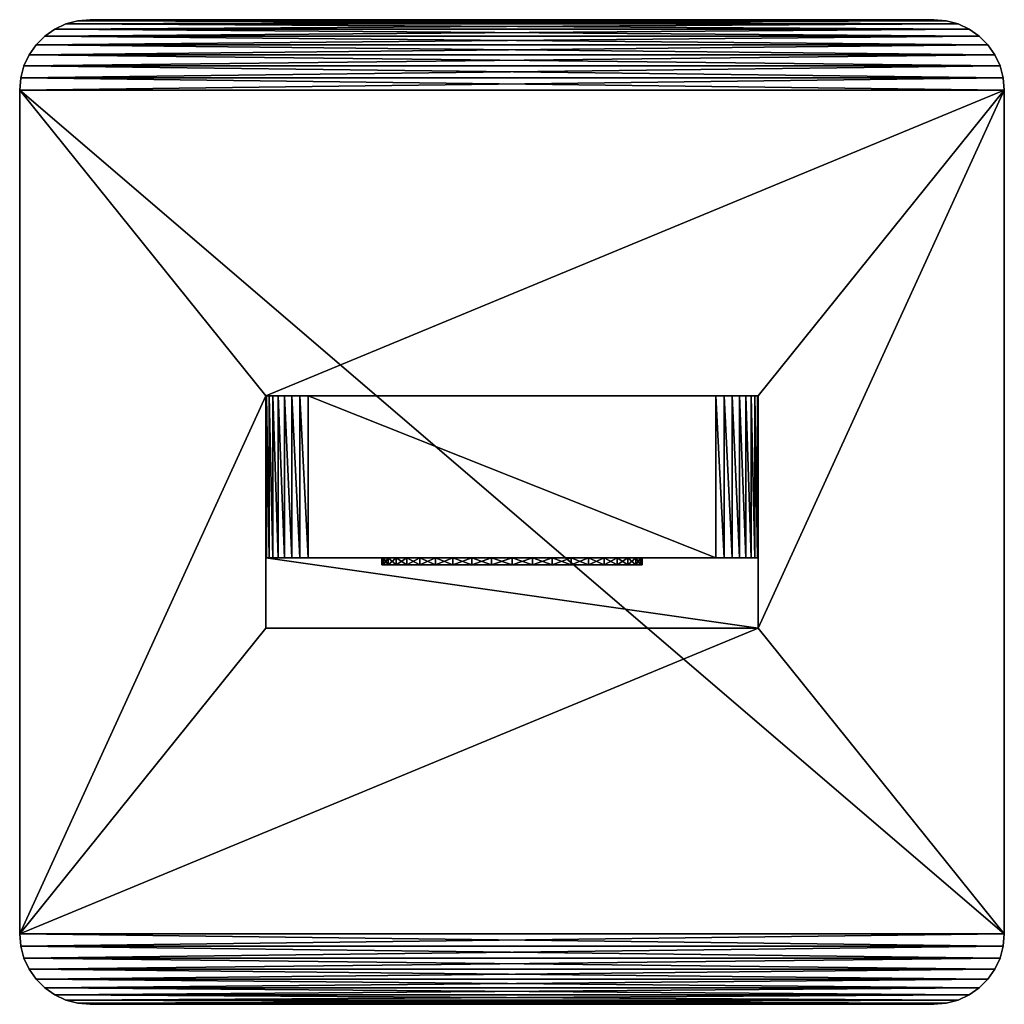
# Model space of a CAD drawing. Units: millimetres. Extents: x -144 to 35, y -82 to 35.
# Drawn here: x -144 to -74, y -35 to 35 of the extents above; entities that cross this region are included whole.
import ezdxf

# ---------------------------------------------------------------- set-up
doc = ezdxf.new("R2010")
doc.units = ezdxf.units.MM
doc.header["$LTSCALE"] = 81.481481
for name, color, linetype in [('187', 7, 'CONTINUOUS'), ('188', 7, 'CONTINUOUS'), ('189', 7, 'CONTINUOUS'), ('190', 7, 'CONTINUOUS'), ('191', 7, 'CONTINUOUS'), ('192', 7, 'CONTINUOUS'), ('193', 7, 'CONTINUOUS'), ('194', 7, 'CONTINUOUS'), ('195', 7, 'CONTINUOUS'), ('196', 7, 'CONTINUOUS'), ('197', 7, 'CONTINUOUS'), ('198', 7, 'CONTINUOUS'), ('199', 7, 'CONTINUOUS'), ('200', 7, 'CONTINUOUS'), ('201', 7, 'CONTINUOUS'), ('202', 7, 'CONTINUOUS'), ('203', 7, 'CONTINUOUS'), ('204', 7, 'CONTINUOUS'), ('205', 7, 'CONTINUOUS'), ('206', 7, 'CONTINUOUS'), ('207', 7, 'CONTINUOUS'), ('208', 7, 'CONTINUOUS')]:
    doc.layers.add(name, color=color, linetype=linetype)

msp = doc.modelspace()

# ---------------------------------------------------------------- linework, layer by layer
at = {"layer": '187', "color": 7, "linetype": 'CONTINUOUS', "true_color": 0xaaaaaa}
for points in [[(-126.5, -8.25, 117), (-126.5, -8.25, 52), (-91.5, -8.25, 117), (-126.5, -8.25, 117)], [(-91.5, -8.25, 117), (-126.5, -8.25, 52), (-91.5, -8.25, 52), (-91.5, -8.25, 117)]]:
    msp.add_3dface(points, dxfattribs=at)
at = {"layer": '188', "color": 7, "linetype": 'CONTINUOUS', "true_color": 0xaaaaaa}
for points in [[(-91.5, 8.25, 52), (-126.5, 8.25, 52), (-126.5, 8.25, 134.5), (-91.5, 8.25, 52)], [(-91.5, 8.25, 134.5), (-91.5, 8.25, 52), (-126.5, 8.25, 134.5), (-91.5, 8.25, 134.5)], [(-91.5, 8.25, 217), (-91.5, 8.25, 134.5), (-126.5, 8.25, 217), (-91.5, 8.25, 217)], [(-126.5, 8.25, 217), (-91.5, 8.25, 134.5), (-126.5, 8.25, 134.5), (-126.5, 8.25, 217)], [(-126.442, 8.25, 217.585), (-91.5, 8.25, 217), (-126.5, 8.25, 217), (-126.442, 8.25, 217.585)], [(-91.558, 8.25, 217.585), (-91.5, 8.25, 217), (-126.442, 8.25, 217.585), (-91.558, 8.25, 217.585)], [(-126.272, 8.25, 218.148), (-91.558, 8.25, 217.585), (-126.442, 8.25, 217.585), (-126.272, 8.25, 218.148)], [(-91.728, 8.25, 218.148), (-91.558, 8.25, 217.585), (-126.272, 8.25, 218.148), (-91.728, 8.25, 218.148)], [(-125.995, 8.25, 218.667), (-91.728, 8.25, 218.148), (-126.272, 8.25, 218.148), (-125.995, 8.25, 218.667)], [(-92.005, 8.25, 218.667), (-91.728, 8.25, 218.148), (-125.995, 8.25, 218.667), (-92.005, 8.25, 218.667)], [(-125.621, 8.25, 219.121), (-92.005, 8.25, 218.667), (-125.995, 8.25, 218.667), (-125.621, 8.25, 219.121)], [(-92.379, 8.25, 219.121), (-92.005, 8.25, 218.667), (-125.621, 8.25, 219.121), (-92.379, 8.25, 219.121)], [(-125.167, 8.25, 219.495), (-92.379, 8.25, 219.121), (-125.621, 8.25, 219.121), (-125.167, 8.25, 219.495)], [(-92.833, 8.25, 219.495), (-92.379, 8.25, 219.121), (-125.167, 8.25, 219.495), (-92.833, 8.25, 219.495)], [(-124.648, 8.25, 219.772), (-92.833, 8.25, 219.495), (-125.167, 8.25, 219.495), (-124.648, 8.25, 219.772)], [(-93.352, 8.25, 219.772), (-92.833, 8.25, 219.495), (-124.648, 8.25, 219.772), (-93.352, 8.25, 219.772)], [(-124.085, 8.25, 219.942), (-93.352, 8.25, 219.772), (-124.648, 8.25, 219.772), (-124.085, 8.25, 219.942)], [(-93.915, 8.25, 219.942), (-93.352, 8.25, 219.772), (-124.085, 8.25, 219.942), (-93.915, 8.25, 219.942)], [(-123.5, 8.25, 220), (-93.915, 8.25, 219.942), (-124.085, 8.25, 219.942), (-123.5, 8.25, 220)], [(-94.5, 8.25, 220), (-93.915, 8.25, 219.942), (-123.5, 8.25, 220), (-94.5, 8.25, 220)]]:
    msp.add_3dface(points, dxfattribs=at)
at = {"layer": '189', "color": 7, "linetype": 'CONTINUOUS', "true_color": 0xaaaaaa}
for points in [[(-126.5, -8.25, 52), (-126.5, -8.25, 117), (-126.5, 8.25, 52), (-126.5, -8.25, 52)], [(-126.5, 8.25, 52), (-126.5, -8.25, 117), (-126.5, -3.25, 125.66), (-126.5, 8.25, 52)], [(-126.5, 8.25, 134.5), (-126.5, 8.25, 52), (-126.5, -3.25, 125.66), (-126.5, 8.25, 134.5)], [(-126.5, 8.25, 217), (-126.5, 8.25, 134.5), (-126.5, -3.25, 217), (-126.5, 8.25, 217)], [(-126.5, -3.25, 217), (-126.5, 8.25, 134.5), (-126.5, -3.25, 125.66), (-126.5, -3.25, 217)]]:
    msp.add_3dface(points, dxfattribs=at)
at = {"layer": '190', "color": 7, "linetype": 'CONTINUOUS', "true_color": 0xaaaaaa}
for points in [[(-91.5, -8.25, 117), (-91.5, -8.25, 52), (-91.5, 8.25, 134.5), (-91.5, -8.25, 117)], [(-91.5, -8.25, 117), (-91.5, 8.25, 134.5), (-91.5, -3.25, 125.66), (-91.5, -8.25, 117)], [(-91.5, -8.25, 52), (-91.5, 8.25, 52), (-91.5, 8.25, 134.5), (-91.5, -8.25, 52)], [(-91.5, 8.25, 134.5), (-91.5, 8.25, 217), (-91.5, -3.25, 125.66), (-91.5, 8.25, 134.5)], [(-91.5, -3.25, 125.66), (-91.5, 8.25, 217), (-91.5, -3.25, 217), (-91.5, -3.25, 125.66)]]:
    msp.add_3dface(points, dxfattribs=at)
at = {"layer": '191', "color": 7, "linetype": 'CONTINUOUS', "true_color": 0xaaaaaa}
for points in [[(-94.5, 8.25, 220), (-123.5, 8.25, 220), (-94.5, -3.25, 220), (-94.5, 8.25, 220)], [(-94.5, -3.25, 220), (-123.5, 8.25, 220), (-123.5, -3.25, 220), (-94.5, -3.25, 220)]]:
    msp.add_3dface(points, dxfattribs=at)
at = {"layer": '192', "color": 7, "linetype": 'CONTINUOUS', "true_color": 0xaaaaaa}
for points in [[(-93.915, 8.25, 219.942), (-94.5, 8.25, 220), (-93.915, -3.25, 219.942), (-93.915, 8.25, 219.942)], [(-94.5, 8.25, 220), (-94.5, -3.25, 220), (-93.915, -3.25, 219.942), (-94.5, 8.25, 220)], [(-93.352, 8.25, 219.772), (-93.915, 8.25, 219.942), (-93.352, -3.25, 219.772), (-93.352, 8.25, 219.772)], [(-93.352, -3.25, 219.772), (-93.915, 8.25, 219.942), (-93.915, -3.25, 219.942), (-93.352, -3.25, 219.772)], [(-92.833, 8.25, 219.495), (-93.352, 8.25, 219.772), (-92.833, -3.25, 219.495), (-92.833, 8.25, 219.495)], [(-92.833, -3.25, 219.495), (-93.352, 8.25, 219.772), (-93.352, -3.25, 219.772), (-92.833, -3.25, 219.495)], [(-92.379, 8.25, 219.121), (-92.833, 8.25, 219.495), (-92.379, -3.25, 219.121), (-92.379, 8.25, 219.121)], [(-92.379, -3.25, 219.121), (-92.833, 8.25, 219.495), (-92.833, -3.25, 219.495), (-92.379, -3.25, 219.121)], [(-92.005, 8.25, 218.667), (-92.379, 8.25, 219.121), (-92.005, -3.25, 218.667), (-92.005, 8.25, 218.667)], [(-92.005, -3.25, 218.667), (-92.379, 8.25, 219.121), (-92.379, -3.25, 219.121), (-92.005, -3.25, 218.667)], [(-91.728, 8.25, 218.148), (-92.005, 8.25, 218.667), (-91.728, -3.25, 218.148), (-91.728, 8.25, 218.148)], [(-91.728, -3.25, 218.148), (-92.005, 8.25, 218.667), (-92.005, -3.25, 218.667), (-91.728, -3.25, 218.148)], [(-91.558, 8.25, 217.585), (-91.728, 8.25, 218.148), (-91.558, -3.25, 217.585), (-91.558, 8.25, 217.585)], [(-91.558, -3.25, 217.585), (-91.728, 8.25, 218.148), (-91.728, -3.25, 218.148), (-91.558, -3.25, 217.585)], [(-91.5, 8.25, 217), (-91.558, 8.25, 217.585), (-91.5, -3.25, 217), (-91.5, 8.25, 217)], [(-91.5, -3.25, 217), (-91.558, 8.25, 217.585), (-91.558, -3.25, 217.585), (-91.5, -3.25, 217)]]:
    msp.add_3dface(points, dxfattribs=at)
at = {"layer": '193', "color": 7, "linetype": 'CONTINUOUS', "true_color": 0xaaaaaa}
for points in [[(-126.442, 8.25, 217.585), (-126.5, 8.25, 217), (-126.442, -3.25, 217.585), (-126.442, 8.25, 217.585)], [(-126.5, 8.25, 217), (-126.5, -3.25, 217), (-126.442, -3.25, 217.585), (-126.5, 8.25, 217)], [(-126.272, 8.25, 218.148), (-126.442, 8.25, 217.585), (-126.272, -3.25, 218.148), (-126.272, 8.25, 218.148)], [(-126.272, -3.25, 218.148), (-126.442, 8.25, 217.585), (-126.442, -3.25, 217.585), (-126.272, -3.25, 218.148)], [(-125.995, 8.25, 218.667), (-126.272, 8.25, 218.148), (-125.995, -3.25, 218.667), (-125.995, 8.25, 218.667)], [(-125.995, -3.25, 218.667), (-126.272, 8.25, 218.148), (-126.272, -3.25, 218.148), (-125.995, -3.25, 218.667)], [(-125.621, 8.25, 219.121), (-125.995, 8.25, 218.667), (-125.621, -3.25, 219.121), (-125.621, 8.25, 219.121)], [(-125.621, -3.25, 219.121), (-125.995, 8.25, 218.667), (-125.995, -3.25, 218.667), (-125.621, -3.25, 219.121)], [(-125.167, 8.25, 219.495), (-125.621, 8.25, 219.121), (-125.167, -3.25, 219.495), (-125.167, 8.25, 219.495)], [(-125.167, -3.25, 219.495), (-125.621, 8.25, 219.121), (-125.621, -3.25, 219.121), (-125.167, -3.25, 219.495)], [(-124.648, 8.25, 219.772), (-125.167, 8.25, 219.495), (-124.648, -3.25, 219.772), (-124.648, 8.25, 219.772)], [(-124.648, -3.25, 219.772), (-125.167, 8.25, 219.495), (-125.167, -3.25, 219.495), (-124.648, -3.25, 219.772)], [(-124.085, 8.25, 219.942), (-124.648, 8.25, 219.772), (-124.085, -3.25, 219.942), (-124.085, 8.25, 219.942)], [(-124.085, -3.25, 219.942), (-124.648, 8.25, 219.772), (-124.648, -3.25, 219.772), (-124.085, -3.25, 219.942)], [(-123.5, 8.25, 220), (-124.085, 8.25, 219.942), (-123.5, -3.25, 220), (-123.5, 8.25, 220)], [(-123.5, -3.25, 220), (-124.085, 8.25, 219.942), (-124.085, -3.25, 219.942), (-123.5, -3.25, 220)]]:
    msp.add_3dface(points, dxfattribs=at)
at = {"layer": '194', "color": 7, "linetype": 'CONTINUOUS', "true_color": 0xaaaaaa}
for points in [[(-126.5, -8.25, 117), (-91.5, -8.25, 117), (-126.5, -3.25, 125.66), (-126.5, -8.25, 117)], [(-126.5, -3.25, 125.66), (-91.5, -8.25, 117), (-91.5, -3.25, 125.66), (-126.5, -3.25, 125.66)]]:
    msp.add_3dface(points, dxfattribs=at)
at = {"layer": '195', "color": 7, "linetype": 'CONTINUOUS', "true_color": 0xaaaaaa}
for points in [[(-126.5, -3.25, 217), (-126.5, -3.25, 125.66), (-118.136, -3.25, 201.447), (-126.5, -3.25, 217)], [(-126.5, -3.25, 217), (-91.5, -3.25, 217), (-91.558, -3.25, 217.585), (-126.5, -3.25, 217)], [(-91.5, -3.25, 217), (-126.5, -3.25, 217), (-111.858, -3.25, 208.797), (-91.5, -3.25, 217)], [(-126.5, -3.25, 217), (-91.558, -3.25, 217.585), (-126.442, -3.25, 217.585), (-126.5, -3.25, 217)], [(-111.858, -3.25, 208.797), (-126.5, -3.25, 217), (-113.199, -3.25, 208.242), (-111.858, -3.25, 208.797)], [(-113.199, -3.25, 208.242), (-126.5, -3.25, 217), (-114.437, -3.25, 207.483), (-113.199, -3.25, 208.242)], [(-114.437, -3.25, 207.483), (-126.5, -3.25, 217), (-115.541, -3.25, 206.541), (-114.437, -3.25, 207.483)], [(-115.541, -3.25, 206.541), (-126.5, -3.25, 217), (-116.483, -3.25, 205.437), (-115.541, -3.25, 206.541)], [(-116.483, -3.25, 205.437), (-126.5, -3.25, 217), (-117.242, -3.25, 204.199), (-116.483, -3.25, 205.437)], [(-117.242, -3.25, 204.199), (-126.5, -3.25, 217), (-117.797, -3.25, 202.858), (-117.242, -3.25, 204.199)], [(-117.797, -3.25, 202.858), (-126.5, -3.25, 217), (-118.136, -3.25, 201.447), (-117.797, -3.25, 202.858)], [(-126.5, -3.25, 125.66), (-91.5, -3.25, 125.66), (-91.5, -3.25, 217), (-126.5, -3.25, 125.66)], [(-126.5, -3.25, 125.66), (-91.5, -3.25, 217), (-100.758, -3.25, 195.801), (-126.5, -3.25, 125.66)], [(-118.136, -3.25, 201.447), (-126.5, -3.25, 125.66), (-118.25, -3.25, 200), (-118.136, -3.25, 201.447)], [(-118.25, -3.25, 200), (-126.5, -3.25, 125.66), (-118.136, -3.25, 198.553), (-118.25, -3.25, 200)], [(-118.136, -3.25, 198.553), (-126.5, -3.25, 125.66), (-117.797, -3.25, 197.142), (-118.136, -3.25, 198.553)], [(-117.797, -3.25, 197.142), (-126.5, -3.25, 125.66), (-117.242, -3.25, 195.801), (-117.797, -3.25, 197.142)], [(-117.242, -3.25, 195.801), (-126.5, -3.25, 125.66), (-116.483, -3.25, 194.563), (-117.242, -3.25, 195.801)], [(-116.483, -3.25, 194.563), (-126.5, -3.25, 125.66), (-115.541, -3.25, 193.459), (-116.483, -3.25, 194.563)], [(-115.541, -3.25, 193.459), (-126.5, -3.25, 125.66), (-114.437, -3.25, 192.517), (-115.541, -3.25, 193.459)], [(-114.437, -3.25, 192.517), (-126.5, -3.25, 125.66), (-113.199, -3.25, 191.758), (-114.437, -3.25, 192.517)], [(-113.199, -3.25, 191.758), (-126.5, -3.25, 125.66), (-111.858, -3.25, 191.203), (-113.199, -3.25, 191.758)], [(-111.858, -3.25, 191.203), (-126.5, -3.25, 125.66), (-110.447, -3.25, 190.864), (-111.858, -3.25, 191.203)], [(-110.447, -3.25, 190.864), (-126.5, -3.25, 125.66), (-109, -3.25, 190.75), (-110.447, -3.25, 190.864)], [(-109, -3.25, 190.75), (-126.5, -3.25, 125.66), (-107.553, -3.25, 190.864), (-109, -3.25, 190.75)], [(-107.553, -3.25, 190.864), (-126.5, -3.25, 125.66), (-106.142, -3.25, 191.203), (-107.553, -3.25, 190.864)], [(-106.142, -3.25, 191.203), (-126.5, -3.25, 125.66), (-104.801, -3.25, 191.758), (-106.142, -3.25, 191.203)], [(-104.801, -3.25, 191.758), (-126.5, -3.25, 125.66), (-103.563, -3.25, 192.517), (-104.801, -3.25, 191.758)], [(-103.563, -3.25, 192.517), (-126.5, -3.25, 125.66), (-102.459, -3.25, 193.459), (-103.563, -3.25, 192.517)], [(-102.459, -3.25, 193.459), (-126.5, -3.25, 125.66), (-101.517, -3.25, 194.563), (-102.459, -3.25, 193.459)], [(-101.517, -3.25, 194.563), (-126.5, -3.25, 125.66), (-100.758, -3.25, 195.801), (-101.517, -3.25, 194.563)], [(-91.558, -3.25, 217.585), (-91.728, -3.25, 218.148), (-126.442, -3.25, 217.585), (-91.558, -3.25, 217.585)], [(-91.728, -3.25, 218.148), (-126.272, -3.25, 218.148), (-126.442, -3.25, 217.585), (-91.728, -3.25, 218.148)], [(-91.728, -3.25, 218.148), (-92.005, -3.25, 218.667), (-126.272, -3.25, 218.148), (-91.728, -3.25, 218.148)], [(-92.005, -3.25, 218.667), (-125.995, -3.25, 218.667), (-126.272, -3.25, 218.148), (-92.005, -3.25, 218.667)], [(-92.005, -3.25, 218.667), (-92.379, -3.25, 219.121), (-125.995, -3.25, 218.667), (-92.005, -3.25, 218.667)], [(-92.379, -3.25, 219.121), (-125.621, -3.25, 219.121), (-125.995, -3.25, 218.667), (-92.379, -3.25, 219.121)], [(-92.379, -3.25, 219.121), (-92.833, -3.25, 219.495), (-125.621, -3.25, 219.121), (-92.379, -3.25, 219.121)], [(-92.833, -3.25, 219.495), (-125.167, -3.25, 219.495), (-125.621, -3.25, 219.121), (-92.833, -3.25, 219.495)], [(-92.833, -3.25, 219.495), (-93.352, -3.25, 219.772), (-125.167, -3.25, 219.495), (-92.833, -3.25, 219.495)], [(-93.352, -3.25, 219.772), (-124.648, -3.25, 219.772), (-125.167, -3.25, 219.495), (-93.352, -3.25, 219.772)], [(-93.352, -3.25, 219.772), (-93.915, -3.25, 219.942), (-124.648, -3.25, 219.772), (-93.352, -3.25, 219.772)], [(-93.915, -3.25, 219.942), (-124.085, -3.25, 219.942), (-124.648, -3.25, 219.772), (-93.915, -3.25, 219.942)], [(-94.5, -3.25, 220), (-123.5, -3.25, 220), (-124.085, -3.25, 219.942), (-94.5, -3.25, 220)], [(-93.915, -3.25, 219.942), (-94.5, -3.25, 220), (-124.085, -3.25, 219.942), (-93.915, -3.25, 219.942)], [(-110.447, -3.25, 209.136), (-91.5, -3.25, 217), (-111.858, -3.25, 208.797), (-110.447, -3.25, 209.136)], [(-109, -3.25, 209.25), (-91.5, -3.25, 217), (-110.447, -3.25, 209.136), (-109, -3.25, 209.25)], [(-107.553, -3.25, 209.136), (-91.5, -3.25, 217), (-109, -3.25, 209.25), (-107.553, -3.25, 209.136)], [(-106.142, -3.25, 208.797), (-91.5, -3.25, 217), (-107.553, -3.25, 209.136), (-106.142, -3.25, 208.797)], [(-104.801, -3.25, 208.242), (-91.5, -3.25, 217), (-106.142, -3.25, 208.797), (-104.801, -3.25, 208.242)], [(-103.563, -3.25, 207.483), (-91.5, -3.25, 217), (-104.801, -3.25, 208.242), (-103.563, -3.25, 207.483)], [(-102.459, -3.25, 206.541), (-91.5, -3.25, 217), (-103.563, -3.25, 207.483), (-102.459, -3.25, 206.541)], [(-101.517, -3.25, 205.437), (-91.5, -3.25, 217), (-102.459, -3.25, 206.541), (-101.517, -3.25, 205.437)], [(-100.758, -3.25, 204.199), (-91.5, -3.25, 217), (-101.517, -3.25, 205.437), (-100.758, -3.25, 204.199)], [(-100.203, -3.25, 202.858), (-91.5, -3.25, 217), (-100.758, -3.25, 204.199), (-100.203, -3.25, 202.858)], [(-100.758, -3.25, 195.801), (-91.5, -3.25, 217), (-100.203, -3.25, 197.142), (-100.758, -3.25, 195.801)], [(-99.864, -3.25, 201.447), (-91.5, -3.25, 217), (-100.203, -3.25, 202.858), (-99.864, -3.25, 201.447)], [(-100.203, -3.25, 197.142), (-91.5, -3.25, 217), (-99.864, -3.25, 198.553), (-100.203, -3.25, 197.142)], [(-99.75, -3.25, 200), (-91.5, -3.25, 217), (-99.864, -3.25, 201.447), (-99.75, -3.25, 200)], [(-91.5, -3.25, 217), (-99.75, -3.25, 200), (-99.864, -3.25, 198.553), (-91.5, -3.25, 217)]]:
    msp.add_3dface(points, dxfattribs=at)
at = {"layer": '196', "color": 7, "linetype": 'CONTINUOUS', "true_color": 0xaaaaaa}
for points in [[(-139.868, 34.924, 50), (-139, 35, 50), (-78.132, 34.924, 50), (-139.868, 34.924, 50)], [(-139, 35, 50), (-79, 35, 50), (-78.132, 34.924, 50), (-139, 35, 50)], [(-142.214, 33.83, 50), (-141.5, 34.33, 50), (-75.786, 33.83, 50), (-142.214, 33.83, 50)], [(-141.5, 34.33, 50), (-140.71, 34.698, 50), (-76.5, 34.33, 50), (-141.5, 34.33, 50)], [(-75.786, 33.83, 50), (-141.5, 34.33, 50), (-76.5, 34.33, 50), (-75.786, 33.83, 50)], [(-140.71, 34.698, 50), (-139.868, 34.924, 50), (-77.29, 34.698, 50), (-140.71, 34.698, 50)], [(-76.5, 34.33, 50), (-140.71, 34.698, 50), (-77.29, 34.698, 50), (-76.5, 34.33, 50)], [(-77.29, 34.698, 50), (-139.868, 34.924, 50), (-78.132, 34.924, 50), (-77.29, 34.698, 50)], [(-142.83, 33.214, 50), (-142.214, 33.83, 50), (-75.17, 33.214, 50), (-142.83, 33.214, 50)], [(-75.17, 33.214, 50), (-142.214, 33.83, 50), (-75.786, 33.83, 50), (-75.17, 33.214, 50)], [(-143.33, 32.5, 50), (-142.83, 33.214, 50), (-74.67, 32.5, 50), (-143.33, 32.5, 50)], [(-74.67, 32.5, 50), (-142.83, 33.214, 50), (-75.17, 33.214, 50), (-74.67, 32.5, 50)], [(-143.698, 31.71, 50), (-143.33, 32.5, 50), (-74.302, 31.71, 50), (-143.698, 31.71, 50)], [(-74.302, 31.71, 50), (-143.33, 32.5, 50), (-74.67, 32.5, 50), (-74.302, 31.71, 50)], [(-143.924, 30.868, 50), (-143.698, 31.71, 50), (-74.076, 30.868, 50), (-143.924, 30.868, 50)], [(-74.076, 30.868, 50), (-143.698, 31.71, 50), (-74.302, 31.71, 50), (-74.076, 30.868, 50)], [(-144, 30, 50), (-143.924, 30.868, 50), (-74, 30, 50), (-144, 30, 50)], [(-74, 30, 50), (-143.924, 30.868, 50), (-74.076, 30.868, 50), (-74, 30, 50)], [(-144, -30, 50), (-144, 30, 50), (-74, -30, 50), (-144, -30, 50)], [(-74, -30, 50), (-144, 30, 50), (-74, 30, 50), (-74, -30, 50)], [(-143.924, -30.868, 50), (-144, -30, 50), (-74.076, -30.868, 50), (-143.924, -30.868, 50)], [(-74.076, -30.868, 50), (-144, -30, 50), (-74, -30, 50), (-74.076, -30.868, 50)], [(-143.698, -31.71, 50), (-143.924, -30.868, 50), (-74.302, -31.71, 50), (-143.698, -31.71, 50)], [(-74.302, -31.71, 50), (-143.924, -30.868, 50), (-74.076, -30.868, 50), (-74.302, -31.71, 50)], [(-143.33, -32.5, 50), (-143.698, -31.71, 50), (-74.67, -32.5, 50), (-143.33, -32.5, 50)], [(-74.67, -32.5, 50), (-143.698, -31.71, 50), (-74.302, -31.71, 50), (-74.67, -32.5, 50)], [(-142.83, -33.214, 50), (-143.33, -32.5, 50), (-75.17, -33.214, 50), (-142.83, -33.214, 50)], [(-75.17, -33.214, 50), (-143.33, -32.5, 50), (-74.67, -32.5, 50), (-75.17, -33.214, 50)], [(-142.214, -33.83, 50), (-142.83, -33.214, 50), (-75.786, -33.83, 50), (-142.214, -33.83, 50)], [(-75.786, -33.83, 50), (-142.83, -33.214, 50), (-75.17, -33.214, 50), (-75.786, -33.83, 50)], [(-141.5, -34.33, 50), (-142.214, -33.83, 50), (-76.5, -34.33, 50), (-141.5, -34.33, 50)], [(-76.5, -34.33, 50), (-142.214, -33.83, 50), (-75.786, -33.83, 50), (-76.5, -34.33, 50)], [(-140.71, -34.698, 50), (-141.5, -34.33, 50), (-77.29, -34.698, 50), (-140.71, -34.698, 50)], [(-77.29, -34.698, 50), (-141.5, -34.33, 50), (-76.5, -34.33, 50), (-77.29, -34.698, 50)], [(-139.868, -34.924, 50), (-140.71, -34.698, 50), (-78.132, -34.924, 50), (-139.868, -34.924, 50)], [(-78.132, -34.924, 50), (-140.71, -34.698, 50), (-77.29, -34.698, 50), (-78.132, -34.924, 50)], [(-139, -35, 50), (-139.868, -34.924, 50), (-79, -35, 50), (-139, -35, 50)], [(-79, -35, 50), (-139.868, -34.924, 50), (-78.132, -34.924, 50), (-79, -35, 50)]]:
    msp.add_3dface(points, dxfattribs=at)
at = {"layer": '197', "color": 7, "linetype": 'CONTINUOUS', "true_color": 0xaaaaaa}
for points in [[(-139, 35, 52), (-139.868, 34.924, 52), (-79, 35, 52), (-139, 35, 52)], [(-79, 35, 52), (-139.868, 34.924, 52), (-78.132, 34.924, 52), (-79, 35, 52)], [(-141.5, 34.33, 52), (-142.214, 33.83, 52), (-76.5, 34.33, 52), (-141.5, 34.33, 52)], [(-76.5, 34.33, 52), (-142.214, 33.83, 52), (-75.786, 33.83, 52), (-76.5, 34.33, 52)], [(-140.71, 34.698, 52), (-141.5, 34.33, 52), (-77.29, 34.698, 52), (-140.71, 34.698, 52)], [(-77.29, 34.698, 52), (-141.5, 34.33, 52), (-76.5, 34.33, 52), (-77.29, 34.698, 52)], [(-139.868, 34.924, 52), (-140.71, 34.698, 52), (-78.132, 34.924, 52), (-139.868, 34.924, 52)], [(-78.132, 34.924, 52), (-140.71, 34.698, 52), (-77.29, 34.698, 52), (-78.132, 34.924, 52)], [(-142.214, 33.83, 52), (-142.83, 33.214, 52), (-75.786, 33.83, 52), (-142.214, 33.83, 52)], [(-75.786, 33.83, 52), (-142.83, 33.214, 52), (-75.17, 33.214, 52), (-75.786, 33.83, 52)], [(-142.83, 33.214, 52), (-143.33, 32.5, 52), (-75.17, 33.214, 52), (-142.83, 33.214, 52)], [(-75.17, 33.214, 52), (-143.33, 32.5, 52), (-74.67, 32.5, 52), (-75.17, 33.214, 52)], [(-143.33, 32.5, 52), (-143.698, 31.71, 52), (-74.67, 32.5, 52), (-143.33, 32.5, 52)], [(-74.67, 32.5, 52), (-143.698, 31.71, 52), (-74.302, 31.71, 52), (-74.67, 32.5, 52)], [(-143.698, 31.71, 52), (-143.924, 30.868, 52), (-74.302, 31.71, 52), (-143.698, 31.71, 52)], [(-74.302, 31.71, 52), (-143.924, 30.868, 52), (-74.076, 30.868, 52), (-74.302, 31.71, 52)], [(-144, 30, 52), (-74, 30, 52), (-74.076, 30.868, 52), (-144, 30, 52)], [(-143.924, 30.868, 52), (-144, 30, 52), (-74.076, 30.868, 52), (-143.924, 30.868, 52)], [(-126.5, 8.25, 52), (-74, 30, 52), (-144, 30, 52), (-126.5, 8.25, 52)], [(-144, -30, 52), (-126.5, 8.25, 52), (-144, 30, 52), (-144, -30, 52)], [(-126.5, 8.25, 52), (-91.5, 8.25, 52), (-74, 30, 52), (-126.5, 8.25, 52)], [(-91.5, 8.25, 52), (-91.5, -8.25, 52), (-74, 30, 52), (-91.5, 8.25, 52)], [(-74, 30, 52), (-91.5, -8.25, 52), (-74, -30, 52), (-74, 30, 52)], [(-126.5, -8.25, 52), (-126.5, 8.25, 52), (-144, -30, 52), (-126.5, -8.25, 52)], [(-91.5, -8.25, 52), (-126.5, -8.25, 52), (-144, -30, 52), (-91.5, -8.25, 52)], [(-74, -30, 52), (-91.5, -8.25, 52), (-144, -30, 52), (-74, -30, 52)], [(-143.924, -30.868, 52), (-74, -30, 52), (-144, -30, 52), (-143.924, -30.868, 52)], [(-74.076, -30.868, 52), (-74, -30, 52), (-143.924, -30.868, 52), (-74.076, -30.868, 52)], [(-143.698, -31.71, 52), (-74.076, -30.868, 52), (-143.924, -30.868, 52), (-143.698, -31.71, 52)], [(-74.302, -31.71, 52), (-74.076, -30.868, 52), (-143.698, -31.71, 52), (-74.302, -31.71, 52)], [(-143.33, -32.5, 52), (-74.302, -31.71, 52), (-143.698, -31.71, 52), (-143.33, -32.5, 52)], [(-74.67, -32.5, 52), (-74.302, -31.71, 52), (-143.33, -32.5, 52), (-74.67, -32.5, 52)], [(-142.83, -33.214, 52), (-74.67, -32.5, 52), (-143.33, -32.5, 52), (-142.83, -33.214, 52)], [(-75.17, -33.214, 52), (-74.67, -32.5, 52), (-142.83, -33.214, 52), (-75.17, -33.214, 52)], [(-142.214, -33.83, 52), (-75.17, -33.214, 52), (-142.83, -33.214, 52), (-142.214, -33.83, 52)], [(-75.786, -33.83, 52), (-75.17, -33.214, 52), (-142.214, -33.83, 52), (-75.786, -33.83, 52)], [(-141.5, -34.33, 52), (-75.786, -33.83, 52), (-142.214, -33.83, 52), (-141.5, -34.33, 52)], [(-76.5, -34.33, 52), (-75.786, -33.83, 52), (-141.5, -34.33, 52), (-76.5, -34.33, 52)], [(-140.71, -34.698, 52), (-76.5, -34.33, 52), (-141.5, -34.33, 52), (-140.71, -34.698, 52)], [(-77.29, -34.698, 52), (-76.5, -34.33, 52), (-140.71, -34.698, 52), (-77.29, -34.698, 52)], [(-139.868, -34.924, 52), (-77.29, -34.698, 52), (-140.71, -34.698, 52), (-139.868, -34.924, 52)], [(-78.132, -34.924, 52), (-77.29, -34.698, 52), (-139.868, -34.924, 52), (-78.132, -34.924, 52)], [(-139, -35, 52), (-78.132, -34.924, 52), (-139.868, -34.924, 52), (-139, -35, 52)], [(-79, -35, 52), (-78.132, -34.924, 52), (-139, -35, 52), (-79, -35, 52)]]:
    msp.add_3dface(points, dxfattribs=at)
at = {"layer": '198', "color": 7, "linetype": 'CONTINUOUS', "true_color": 0xaaaaaa}
for points in [[(-144, 30, 50), (-144, -30, 50), (-144, 30, 52), (-144, 30, 50)], [(-144, -30, 50), (-144, -30, 52), (-144, 30, 52), (-144, -30, 50)]]:
    msp.add_3dface(points, dxfattribs=at)
at = {"layer": '199', "color": 7, "linetype": 'CONTINUOUS', "true_color": 0xaaaaaa}
for points in [[(-139, -35, 50), (-79, -35, 50), (-139, -35, 52), (-139, -35, 50)], [(-79, -35, 50), (-79, -35, 52), (-139, -35, 52), (-79, -35, 50)]]:
    msp.add_3dface(points, dxfattribs=at)
at = {"layer": '200', "color": 7, "linetype": 'CONTINUOUS', "true_color": 0xaaaaaa}
for points in [[(-74, -30, 50), (-74, 30, 50), (-74, -30, 52), (-74, -30, 50)], [(-74, 30, 50), (-74, 30, 52), (-74, -30, 52), (-74, 30, 50)]]:
    msp.add_3dface(points, dxfattribs=at)
at = {"layer": '201', "color": 7, "linetype": 'CONTINUOUS', "true_color": 0xaaaaaa}
for points in [[(-79, 35, 50), (-139, 35, 50), (-79, 35, 52), (-79, 35, 50)], [(-139, 35, 50), (-139, 35, 52), (-79, 35, 52), (-139, 35, 50)]]:
    msp.add_3dface(points, dxfattribs=at)
at = {"layer": '202', "color": 7, "linetype": 'CONTINUOUS', "true_color": 0xaaaaaa}
for points in [[(-78.132, 34.924, 50), (-79, 35, 50), (-78.132, 34.924, 52), (-78.132, 34.924, 50)], [(-79, 35, 50), (-79, 35, 52), (-78.132, 34.924, 52), (-79, 35, 50)], [(-77.29, 34.698, 50), (-78.132, 34.924, 50), (-77.29, 34.698, 52), (-77.29, 34.698, 50)], [(-78.132, 34.924, 50), (-78.132, 34.924, 52), (-77.29, 34.698, 52), (-78.132, 34.924, 50)], [(-76.5, 34.33, 50), (-77.29, 34.698, 50), (-76.5, 34.33, 52), (-76.5, 34.33, 50)], [(-77.29, 34.698, 50), (-77.29, 34.698, 52), (-76.5, 34.33, 52), (-77.29, 34.698, 50)], [(-75.786, 33.83, 50), (-76.5, 34.33, 50), (-75.786, 33.83, 52), (-75.786, 33.83, 50)], [(-76.5, 34.33, 50), (-76.5, 34.33, 52), (-75.786, 33.83, 52), (-76.5, 34.33, 50)], [(-75.17, 33.214, 50), (-75.786, 33.83, 50), (-75.17, 33.214, 52), (-75.17, 33.214, 50)], [(-75.786, 33.83, 50), (-75.786, 33.83, 52), (-75.17, 33.214, 52), (-75.786, 33.83, 50)], [(-74.67, 32.5, 50), (-75.17, 33.214, 50), (-74.67, 32.5, 52), (-74.67, 32.5, 50)], [(-75.17, 33.214, 50), (-75.17, 33.214, 52), (-74.67, 32.5, 52), (-75.17, 33.214, 50)], [(-74.302, 31.71, 50), (-74.67, 32.5, 50), (-74.302, 31.71, 52), (-74.302, 31.71, 50)], [(-74.67, 32.5, 50), (-74.67, 32.5, 52), (-74.302, 31.71, 52), (-74.67, 32.5, 50)], [(-74.076, 30.868, 50), (-74.302, 31.71, 50), (-74.076, 30.868, 52), (-74.076, 30.868, 50)], [(-74.302, 31.71, 50), (-74.302, 31.71, 52), (-74.076, 30.868, 52), (-74.302, 31.71, 50)], [(-74, 30, 50), (-74.076, 30.868, 50), (-74, 30, 52), (-74, 30, 50)], [(-74, 30, 52), (-74.076, 30.868, 50), (-74.076, 30.868, 52), (-74, 30, 52)]]:
    msp.add_3dface(points, dxfattribs=at)
at = {"layer": '203', "color": 7, "linetype": 'CONTINUOUS', "true_color": 0xaaaaaa}
for points in [[(-139, 35, 50), (-139.868, 34.924, 50), (-139, 35, 52), (-139, 35, 50)], [(-139.868, 34.924, 50), (-139.868, 34.924, 52), (-139, 35, 52), (-139.868, 34.924, 50)], [(-141.5, 34.33, 50), (-142.214, 33.83, 50), (-141.5, 34.33, 52), (-141.5, 34.33, 50)], [(-142.214, 33.83, 50), (-142.214, 33.83, 52), (-141.5, 34.33, 52), (-142.214, 33.83, 50)], [(-140.71, 34.698, 50), (-141.5, 34.33, 50), (-140.71, 34.698, 52), (-140.71, 34.698, 50)], [(-141.5, 34.33, 50), (-141.5, 34.33, 52), (-140.71, 34.698, 52), (-141.5, 34.33, 50)], [(-139.868, 34.924, 50), (-140.71, 34.698, 50), (-139.868, 34.924, 52), (-139.868, 34.924, 50)], [(-140.71, 34.698, 50), (-140.71, 34.698, 52), (-139.868, 34.924, 52), (-140.71, 34.698, 50)], [(-142.214, 33.83, 50), (-142.83, 33.214, 50), (-142.214, 33.83, 52), (-142.214, 33.83, 50)], [(-142.83, 33.214, 50), (-142.83, 33.214, 52), (-142.214, 33.83, 52), (-142.83, 33.214, 50)], [(-142.83, 33.214, 50), (-143.33, 32.5, 50), (-142.83, 33.214, 52), (-142.83, 33.214, 50)], [(-143.33, 32.5, 50), (-143.33, 32.5, 52), (-142.83, 33.214, 52), (-143.33, 32.5, 50)], [(-143.33, 32.5, 50), (-143.698, 31.71, 50), (-143.33, 32.5, 52), (-143.33, 32.5, 50)], [(-143.698, 31.71, 50), (-143.698, 31.71, 52), (-143.33, 32.5, 52), (-143.698, 31.71, 50)], [(-143.698, 31.71, 50), (-143.924, 30.868, 50), (-143.698, 31.71, 52), (-143.698, 31.71, 50)], [(-143.924, 30.868, 50), (-143.924, 30.868, 52), (-143.698, 31.71, 52), (-143.924, 30.868, 50)], [(-143.924, 30.868, 50), (-144, 30, 50), (-143.924, 30.868, 52), (-143.924, 30.868, 50)], [(-144, 30, 50), (-144, 30, 52), (-143.924, 30.868, 52), (-144, 30, 50)]]:
    msp.add_3dface(points, dxfattribs=at)
at = {"layer": '204', "color": 7, "linetype": 'CONTINUOUS', "true_color": 0xaaaaaa}
for points in [[(-144, -30, 50), (-143.924, -30.868, 50), (-144, -30, 52), (-144, -30, 50)], [(-143.924, -30.868, 50), (-143.924, -30.868, 52), (-144, -30, 52), (-143.924, -30.868, 50)], [(-143.924, -30.868, 50), (-143.698, -31.71, 50), (-143.924, -30.868, 52), (-143.924, -30.868, 50)], [(-143.698, -31.71, 50), (-143.698, -31.71, 52), (-143.924, -30.868, 52), (-143.698, -31.71, 50)], [(-143.698, -31.71, 50), (-143.33, -32.5, 50), (-143.698, -31.71, 52), (-143.698, -31.71, 50)], [(-143.33, -32.5, 50), (-143.33, -32.5, 52), (-143.698, -31.71, 52), (-143.33, -32.5, 50)], [(-143.33, -32.5, 50), (-142.83, -33.214, 50), (-143.33, -32.5, 52), (-143.33, -32.5, 50)], [(-142.83, -33.214, 50), (-142.83, -33.214, 52), (-143.33, -32.5, 52), (-142.83, -33.214, 50)], [(-142.83, -33.214, 50), (-142.214, -33.83, 50), (-142.83, -33.214, 52), (-142.83, -33.214, 50)], [(-142.214, -33.83, 50), (-142.214, -33.83, 52), (-142.83, -33.214, 52), (-142.214, -33.83, 50)], [(-142.214, -33.83, 50), (-141.5, -34.33, 50), (-142.214, -33.83, 52), (-142.214, -33.83, 50)], [(-141.5, -34.33, 50), (-141.5, -34.33, 52), (-142.214, -33.83, 52), (-141.5, -34.33, 50)], [(-141.5, -34.33, 50), (-140.71, -34.698, 50), (-141.5, -34.33, 52), (-141.5, -34.33, 50)], [(-140.71, -34.698, 50), (-140.71, -34.698, 52), (-141.5, -34.33, 52), (-140.71, -34.698, 50)], [(-140.71, -34.698, 50), (-139.868, -34.924, 50), (-140.71, -34.698, 52), (-140.71, -34.698, 50)], [(-139.868, -34.924, 50), (-139.868, -34.924, 52), (-140.71, -34.698, 52), (-139.868, -34.924, 50)], [(-139.868, -34.924, 50), (-139, -35, 50), (-139.868, -34.924, 52), (-139.868, -34.924, 50)], [(-139, -35, 50), (-139, -35, 52), (-139.868, -34.924, 52), (-139, -35, 50)]]:
    msp.add_3dface(points, dxfattribs=at)
at = {"layer": '205', "color": 7, "linetype": 'CONTINUOUS', "true_color": 0xaaaaaa}
for points in [[(-74.076, -30.868, 50), (-74, -30, 50), (-74.076, -30.868, 52), (-74.076, -30.868, 50)], [(-74, -30, 50), (-74, -30, 52), (-74.076, -30.868, 52), (-74, -30, 50)], [(-74.302, -31.71, 50), (-74.076, -30.868, 50), (-74.302, -31.71, 52), (-74.302, -31.71, 50)], [(-74.076, -30.868, 50), (-74.076, -30.868, 52), (-74.302, -31.71, 52), (-74.076, -30.868, 50)], [(-74.67, -32.5, 50), (-74.302, -31.71, 50), (-74.67, -32.5, 52), (-74.67, -32.5, 50)], [(-74.302, -31.71, 50), (-74.302, -31.71, 52), (-74.67, -32.5, 52), (-74.302, -31.71, 50)], [(-75.17, -33.214, 50), (-74.67, -32.5, 50), (-75.17, -33.214, 52), (-75.17, -33.214, 50)], [(-74.67, -32.5, 50), (-74.67, -32.5, 52), (-75.17, -33.214, 52), (-74.67, -32.5, 50)], [(-75.786, -33.83, 50), (-75.17, -33.214, 50), (-75.786, -33.83, 52), (-75.786, -33.83, 50)], [(-75.17, -33.214, 50), (-75.17, -33.214, 52), (-75.786, -33.83, 52), (-75.17, -33.214, 50)], [(-76.5, -34.33, 50), (-75.786, -33.83, 50), (-76.5, -34.33, 52), (-76.5, -34.33, 50)], [(-75.786, -33.83, 50), (-75.786, -33.83, 52), (-76.5, -34.33, 52), (-75.786, -33.83, 50)], [(-79, -35, 50), (-78.132, -34.924, 50), (-79, -35, 52), (-79, -35, 50)], [(-78.132, -34.924, 50), (-78.132, -34.924, 52), (-79, -35, 52), (-78.132, -34.924, 50)], [(-78.132, -34.924, 50), (-77.29, -34.698, 50), (-78.132, -34.924, 52), (-78.132, -34.924, 50)], [(-77.29, -34.698, 50), (-77.29, -34.698, 52), (-78.132, -34.924, 52), (-77.29, -34.698, 50)], [(-77.29, -34.698, 50), (-76.5, -34.33, 50), (-77.29, -34.698, 52), (-77.29, -34.698, 50)], [(-76.5, -34.33, 50), (-76.5, -34.33, 52), (-77.29, -34.698, 52), (-76.5, -34.33, 50)]]:
    msp.add_3dface(points, dxfattribs=at)
at = {"layer": '206', "color": 7, "linetype": 'CONTINUOUS', "true_color": 0xaaaaaa}
for points in [[(-118.136, -3.25, 201.447), (-118.25, -3.25, 200), (-118.136, -3.75, 201.447), (-118.136, -3.25, 201.447)], [(-118.136, -3.75, 201.447), (-118.25, -3.25, 200), (-118.25, -3.75, 200), (-118.136, -3.75, 201.447)], [(-117.797, -3.25, 202.858), (-118.136, -3.25, 201.447), (-117.797, -3.75, 202.858), (-117.797, -3.25, 202.858)], [(-117.797, -3.75, 202.858), (-118.136, -3.25, 201.447), (-118.136, -3.75, 201.447), (-117.797, -3.75, 202.858)], [(-117.242, -3.25, 204.199), (-117.797, -3.25, 202.858), (-117.242, -3.75, 204.199), (-117.242, -3.25, 204.199)], [(-117.242, -3.75, 204.199), (-117.797, -3.25, 202.858), (-117.797, -3.75, 202.858), (-117.242, -3.75, 204.199)], [(-116.483, -3.25, 205.437), (-117.242, -3.25, 204.199), (-116.483, -3.75, 205.437), (-116.483, -3.25, 205.437)], [(-116.483, -3.75, 205.437), (-117.242, -3.25, 204.199), (-117.242, -3.75, 204.199), (-116.483, -3.75, 205.437)], [(-115.541, -3.25, 206.541), (-116.483, -3.25, 205.437), (-115.541, -3.75, 206.541), (-115.541, -3.25, 206.541)], [(-115.541, -3.75, 206.541), (-116.483, -3.25, 205.437), (-116.483, -3.75, 205.437), (-115.541, -3.75, 206.541)], [(-114.437, -3.25, 207.483), (-115.541, -3.25, 206.541), (-114.437, -3.75, 207.483), (-114.437, -3.25, 207.483)], [(-114.437, -3.75, 207.483), (-115.541, -3.25, 206.541), (-115.541, -3.75, 206.541), (-114.437, -3.75, 207.483)], [(-113.199, -3.25, 208.242), (-114.437, -3.25, 207.483), (-113.199, -3.75, 208.242), (-113.199, -3.25, 208.242)], [(-113.199, -3.75, 208.242), (-114.437, -3.25, 207.483), (-114.437, -3.75, 207.483), (-113.199, -3.75, 208.242)], [(-111.858, -3.25, 208.797), (-113.199, -3.25, 208.242), (-111.858, -3.75, 208.797), (-111.858, -3.25, 208.797)], [(-111.858, -3.75, 208.797), (-113.199, -3.25, 208.242), (-113.199, -3.75, 208.242), (-111.858, -3.75, 208.797)], [(-110.447, -3.25, 209.136), (-111.858, -3.25, 208.797), (-110.447, -3.75, 209.136), (-110.447, -3.25, 209.136)], [(-110.447, -3.75, 209.136), (-111.858, -3.25, 208.797), (-111.858, -3.75, 208.797), (-110.447, -3.75, 209.136)], [(-109, -3.25, 209.25), (-110.447, -3.25, 209.136), (-109, -3.75, 209.25), (-109, -3.25, 209.25)], [(-109, -3.75, 209.25), (-110.447, -3.25, 209.136), (-110.447, -3.75, 209.136), (-109, -3.75, 209.25)], [(-107.553, -3.25, 209.136), (-109, -3.25, 209.25), (-107.553, -3.75, 209.136), (-107.553, -3.25, 209.136)], [(-107.553, -3.75, 209.136), (-109, -3.25, 209.25), (-109, -3.75, 209.25), (-107.553, -3.75, 209.136)], [(-106.142, -3.25, 208.797), (-107.553, -3.25, 209.136), (-106.142, -3.75, 208.797), (-106.142, -3.25, 208.797)], [(-106.142, -3.75, 208.797), (-107.553, -3.25, 209.136), (-107.553, -3.75, 209.136), (-106.142, -3.75, 208.797)], [(-104.801, -3.25, 208.242), (-106.142, -3.25, 208.797), (-104.801, -3.75, 208.242), (-104.801, -3.25, 208.242)], [(-104.801, -3.75, 208.242), (-106.142, -3.25, 208.797), (-106.142, -3.75, 208.797), (-104.801, -3.75, 208.242)], [(-103.563, -3.25, 207.483), (-104.801, -3.25, 208.242), (-103.563, -3.75, 207.483), (-103.563, -3.25, 207.483)], [(-103.563, -3.75, 207.483), (-104.801, -3.25, 208.242), (-104.801, -3.75, 208.242), (-103.563, -3.75, 207.483)], [(-102.459, -3.25, 206.541), (-103.563, -3.25, 207.483), (-102.459, -3.75, 206.541), (-102.459, -3.25, 206.541)], [(-102.459, -3.75, 206.541), (-103.563, -3.25, 207.483), (-103.563, -3.75, 207.483), (-102.459, -3.75, 206.541)], [(-101.517, -3.25, 205.437), (-102.459, -3.25, 206.541), (-101.517, -3.75, 205.437), (-101.517, -3.25, 205.437)], [(-101.517, -3.75, 205.437), (-102.459, -3.25, 206.541), (-102.459, -3.75, 206.541), (-101.517, -3.75, 205.437)], [(-100.758, -3.25, 204.199), (-101.517, -3.25, 205.437), (-100.758, -3.75, 204.199), (-100.758, -3.25, 204.199)], [(-100.758, -3.75, 204.199), (-101.517, -3.25, 205.437), (-101.517, -3.75, 205.437), (-100.758, -3.75, 204.199)], [(-100.203, -3.25, 202.858), (-100.758, -3.25, 204.199), (-100.203, -3.75, 202.858), (-100.203, -3.25, 202.858)], [(-100.203, -3.75, 202.858), (-100.758, -3.25, 204.199), (-100.758, -3.75, 204.199), (-100.203, -3.75, 202.858)], [(-99.864, -3.25, 201.447), (-100.203, -3.25, 202.858), (-99.864, -3.75, 201.447), (-99.864, -3.25, 201.447)], [(-99.864, -3.75, 201.447), (-100.203, -3.25, 202.858), (-100.203, -3.75, 202.858), (-99.864, -3.75, 201.447)], [(-99.75, -3.25, 200), (-99.864, -3.25, 201.447), (-99.75, -3.75, 200), (-99.75, -3.25, 200)], [(-99.75, -3.75, 200), (-99.864, -3.25, 201.447), (-99.864, -3.75, 201.447), (-99.75, -3.75, 200)]]:
    msp.add_3dface(points, dxfattribs=at)
at = {"layer": '207', "color": 7, "linetype": 'CONTINUOUS', "true_color": 0xaaaaaa}
for points in [[(-99.75, -3.75, 200), (-99.864, -3.75, 201.447), (-118.25, -3.75, 200), (-99.75, -3.75, 200)], [(-99.75, -3.75, 200), (-118.25, -3.75, 200), (-118.136, -3.75, 198.553), (-99.75, -3.75, 200)], [(-99.864, -3.75, 201.447), (-118.136, -3.75, 201.447), (-118.25, -3.75, 200), (-99.864, -3.75, 201.447)], [(-99.864, -3.75, 198.553), (-99.75, -3.75, 200), (-118.136, -3.75, 198.553), (-99.864, -3.75, 198.553)], [(-99.864, -3.75, 201.447), (-100.203, -3.75, 202.858), (-118.136, -3.75, 201.447), (-99.864, -3.75, 201.447)], [(-100.203, -3.75, 202.858), (-117.797, -3.75, 202.858), (-118.136, -3.75, 201.447), (-100.203, -3.75, 202.858)], [(-117.797, -3.75, 197.142), (-99.864, -3.75, 198.553), (-118.136, -3.75, 198.553), (-117.797, -3.75, 197.142)], [(-100.203, -3.75, 202.858), (-100.758, -3.75, 204.199), (-117.797, -3.75, 202.858), (-100.203, -3.75, 202.858)], [(-100.758, -3.75, 204.199), (-117.242, -3.75, 204.199), (-117.797, -3.75, 202.858), (-100.758, -3.75, 204.199)], [(-100.203, -3.75, 197.142), (-99.864, -3.75, 198.553), (-117.797, -3.75, 197.142), (-100.203, -3.75, 197.142)], [(-117.242, -3.75, 195.801), (-100.203, -3.75, 197.142), (-117.797, -3.75, 197.142), (-117.242, -3.75, 195.801)], [(-100.758, -3.75, 204.199), (-101.517, -3.75, 205.437), (-117.242, -3.75, 204.199), (-100.758, -3.75, 204.199)], [(-101.517, -3.75, 205.437), (-116.483, -3.75, 205.437), (-117.242, -3.75, 204.199), (-101.517, -3.75, 205.437)], [(-100.758, -3.75, 195.801), (-100.203, -3.75, 197.142), (-117.242, -3.75, 195.801), (-100.758, -3.75, 195.801)], [(-116.483, -3.75, 194.563), (-100.758, -3.75, 195.801), (-117.242, -3.75, 195.801), (-116.483, -3.75, 194.563)], [(-115.541, -3.75, 193.459), (-101.517, -3.75, 194.563), (-116.483, -3.75, 194.563), (-115.541, -3.75, 193.459)], [(-101.517, -3.75, 205.437), (-102.459, -3.75, 206.541), (-116.483, -3.75, 205.437), (-101.517, -3.75, 205.437)], [(-102.459, -3.75, 206.541), (-115.541, -3.75, 206.541), (-116.483, -3.75, 205.437), (-102.459, -3.75, 206.541)], [(-101.517, -3.75, 194.563), (-100.758, -3.75, 195.801), (-116.483, -3.75, 194.563), (-101.517, -3.75, 194.563)], [(-114.437, -3.75, 192.517), (-102.459, -3.75, 193.459), (-115.541, -3.75, 193.459), (-114.437, -3.75, 192.517)], [(-102.459, -3.75, 206.541), (-103.563, -3.75, 207.483), (-115.541, -3.75, 206.541), (-102.459, -3.75, 206.541)], [(-103.563, -3.75, 207.483), (-114.437, -3.75, 207.483), (-115.541, -3.75, 206.541), (-103.563, -3.75, 207.483)], [(-102.459, -3.75, 193.459), (-101.517, -3.75, 194.563), (-115.541, -3.75, 193.459), (-102.459, -3.75, 193.459)], [(-113.199, -3.75, 191.758), (-103.563, -3.75, 192.517), (-114.437, -3.75, 192.517), (-113.199, -3.75, 191.758)], [(-103.563, -3.75, 192.517), (-102.459, -3.75, 193.459), (-114.437, -3.75, 192.517), (-103.563, -3.75, 192.517)], [(-103.563, -3.75, 207.483), (-104.801, -3.75, 208.242), (-114.437, -3.75, 207.483), (-103.563, -3.75, 207.483)], [(-104.801, -3.75, 208.242), (-113.199, -3.75, 208.242), (-114.437, -3.75, 207.483), (-104.801, -3.75, 208.242)], [(-111.858, -3.75, 191.203), (-104.801, -3.75, 191.758), (-113.199, -3.75, 191.758), (-111.858, -3.75, 191.203)], [(-104.801, -3.75, 191.758), (-103.563, -3.75, 192.517), (-113.199, -3.75, 191.758), (-104.801, -3.75, 191.758)], [(-104.801, -3.75, 208.242), (-106.142, -3.75, 208.797), (-113.199, -3.75, 208.242), (-104.801, -3.75, 208.242)], [(-106.142, -3.75, 208.797), (-111.858, -3.75, 208.797), (-113.199, -3.75, 208.242), (-106.142, -3.75, 208.797)], [(-110.447, -3.75, 190.864), (-106.142, -3.75, 191.203), (-111.858, -3.75, 191.203), (-110.447, -3.75, 190.864)], [(-106.142, -3.75, 191.203), (-104.801, -3.75, 191.758), (-111.858, -3.75, 191.203), (-106.142, -3.75, 191.203)], [(-106.142, -3.75, 208.797), (-107.553, -3.75, 209.136), (-111.858, -3.75, 208.797), (-106.142, -3.75, 208.797)], [(-107.553, -3.75, 209.136), (-110.447, -3.75, 209.136), (-111.858, -3.75, 208.797), (-107.553, -3.75, 209.136)], [(-109, -3.75, 190.75), (-107.553, -3.75, 190.864), (-110.447, -3.75, 190.864), (-109, -3.75, 190.75)], [(-107.553, -3.75, 190.864), (-106.142, -3.75, 191.203), (-110.447, -3.75, 190.864), (-107.553, -3.75, 190.864)], [(-107.553, -3.75, 209.136), (-109, -3.75, 209.25), (-110.447, -3.75, 209.136), (-107.553, -3.75, 209.136)]]:
    msp.add_3dface(points, dxfattribs=at)
at = {"layer": '208', "color": 7, "linetype": 'CONTINUOUS', "true_color": 0xaaaaaa}
for points in [[(-118.25, -3.25, 200), (-118.136, -3.25, 198.553), (-118.25, -3.75, 200), (-118.25, -3.25, 200)], [(-118.25, -3.75, 200), (-118.136, -3.25, 198.553), (-118.136, -3.75, 198.553), (-118.25, -3.75, 200)], [(-118.136, -3.25, 198.553), (-117.797, -3.25, 197.142), (-118.136, -3.75, 198.553), (-118.136, -3.25, 198.553)], [(-117.797, -3.25, 197.142), (-117.797, -3.75, 197.142), (-118.136, -3.75, 198.553), (-117.797, -3.25, 197.142)], [(-117.797, -3.25, 197.142), (-117.242, -3.25, 195.801), (-117.797, -3.75, 197.142), (-117.797, -3.25, 197.142)], [(-117.242, -3.25, 195.801), (-117.242, -3.75, 195.801), (-117.797, -3.75, 197.142), (-117.242, -3.25, 195.801)], [(-117.242, -3.25, 195.801), (-116.483, -3.25, 194.563), (-117.242, -3.75, 195.801), (-117.242, -3.25, 195.801)], [(-116.483, -3.25, 194.563), (-116.483, -3.75, 194.563), (-117.242, -3.75, 195.801), (-116.483, -3.25, 194.563)], [(-116.483, -3.25, 194.563), (-115.541, -3.25, 193.459), (-116.483, -3.75, 194.563), (-116.483, -3.25, 194.563)], [(-115.541, -3.25, 193.459), (-115.541, -3.75, 193.459), (-116.483, -3.75, 194.563), (-115.541, -3.25, 193.459)], [(-115.541, -3.25, 193.459), (-114.437, -3.25, 192.517), (-115.541, -3.75, 193.459), (-115.541, -3.25, 193.459)], [(-114.437, -3.25, 192.517), (-114.437, -3.75, 192.517), (-115.541, -3.75, 193.459), (-114.437, -3.25, 192.517)], [(-114.437, -3.25, 192.517), (-113.199, -3.25, 191.758), (-114.437, -3.75, 192.517), (-114.437, -3.25, 192.517)], [(-113.199, -3.25, 191.758), (-113.199, -3.75, 191.758), (-114.437, -3.75, 192.517), (-113.199, -3.25, 191.758)], [(-113.199, -3.25, 191.758), (-111.858, -3.25, 191.203), (-113.199, -3.75, 191.758), (-113.199, -3.25, 191.758)], [(-111.858, -3.25, 191.203), (-111.858, -3.75, 191.203), (-113.199, -3.75, 191.758), (-111.858, -3.25, 191.203)], [(-111.858, -3.25, 191.203), (-110.447, -3.25, 190.864), (-111.858, -3.75, 191.203), (-111.858, -3.25, 191.203)], [(-110.447, -3.25, 190.864), (-110.447, -3.75, 190.864), (-111.858, -3.75, 191.203), (-110.447, -3.25, 190.864)], [(-110.447, -3.25, 190.864), (-109, -3.25, 190.75), (-110.447, -3.75, 190.864), (-110.447, -3.25, 190.864)], [(-109, -3.25, 190.75), (-109, -3.75, 190.75), (-110.447, -3.75, 190.864), (-109, -3.25, 190.75)], [(-109, -3.25, 190.75), (-107.553, -3.25, 190.864), (-109, -3.75, 190.75), (-109, -3.25, 190.75)], [(-107.553, -3.25, 190.864), (-107.553, -3.75, 190.864), (-109, -3.75, 190.75), (-107.553, -3.25, 190.864)], [(-107.553, -3.25, 190.864), (-106.142, -3.25, 191.203), (-107.553, -3.75, 190.864), (-107.553, -3.25, 190.864)], [(-106.142, -3.25, 191.203), (-106.142, -3.75, 191.203), (-107.553, -3.75, 190.864), (-106.142, -3.25, 191.203)], [(-106.142, -3.25, 191.203), (-104.801, -3.25, 191.758), (-106.142, -3.75, 191.203), (-106.142, -3.25, 191.203)], [(-104.801, -3.25, 191.758), (-104.801, -3.75, 191.758), (-106.142, -3.75, 191.203), (-104.801, -3.25, 191.758)], [(-104.801, -3.25, 191.758), (-103.563, -3.25, 192.517), (-104.801, -3.75, 191.758), (-104.801, -3.25, 191.758)], [(-103.563, -3.25, 192.517), (-103.563, -3.75, 192.517), (-104.801, -3.75, 191.758), (-103.563, -3.25, 192.517)], [(-103.563, -3.25, 192.517), (-102.459, -3.25, 193.459), (-103.563, -3.75, 192.517), (-103.563, -3.25, 192.517)], [(-102.459, -3.25, 193.459), (-102.459, -3.75, 193.459), (-103.563, -3.75, 192.517), (-102.459, -3.25, 193.459)], [(-102.459, -3.25, 193.459), (-101.517, -3.25, 194.563), (-102.459, -3.75, 193.459), (-102.459, -3.25, 193.459)], [(-101.517, -3.25, 194.563), (-101.517, -3.75, 194.563), (-102.459, -3.75, 193.459), (-101.517, -3.25, 194.563)], [(-101.517, -3.25, 194.563), (-100.758, -3.25, 195.801), (-101.517, -3.75, 194.563), (-101.517, -3.25, 194.563)], [(-100.758, -3.25, 195.801), (-100.758, -3.75, 195.801), (-101.517, -3.75, 194.563), (-100.758, -3.25, 195.801)], [(-100.758, -3.25, 195.801), (-100.203, -3.25, 197.142), (-100.758, -3.75, 195.801), (-100.758, -3.25, 195.801)], [(-100.203, -3.25, 197.142), (-100.203, -3.75, 197.142), (-100.758, -3.75, 195.801), (-100.203, -3.25, 197.142)], [(-100.203, -3.25, 197.142), (-99.864, -3.25, 198.553), (-100.203, -3.75, 197.142), (-100.203, -3.25, 197.142)], [(-99.864, -3.25, 198.553), (-99.864, -3.75, 198.553), (-100.203, -3.75, 197.142), (-99.864, -3.25, 198.553)], [(-99.864, -3.25, 198.553), (-99.75, -3.25, 200), (-99.864, -3.75, 198.553), (-99.864, -3.25, 198.553)], [(-99.75, -3.25, 200), (-99.75, -3.75, 200), (-99.864, -3.75, 198.553), (-99.75, -3.25, 200)]]:
    msp.add_3dface(points, dxfattribs=at)

doc.saveas('drawing.dxf')
